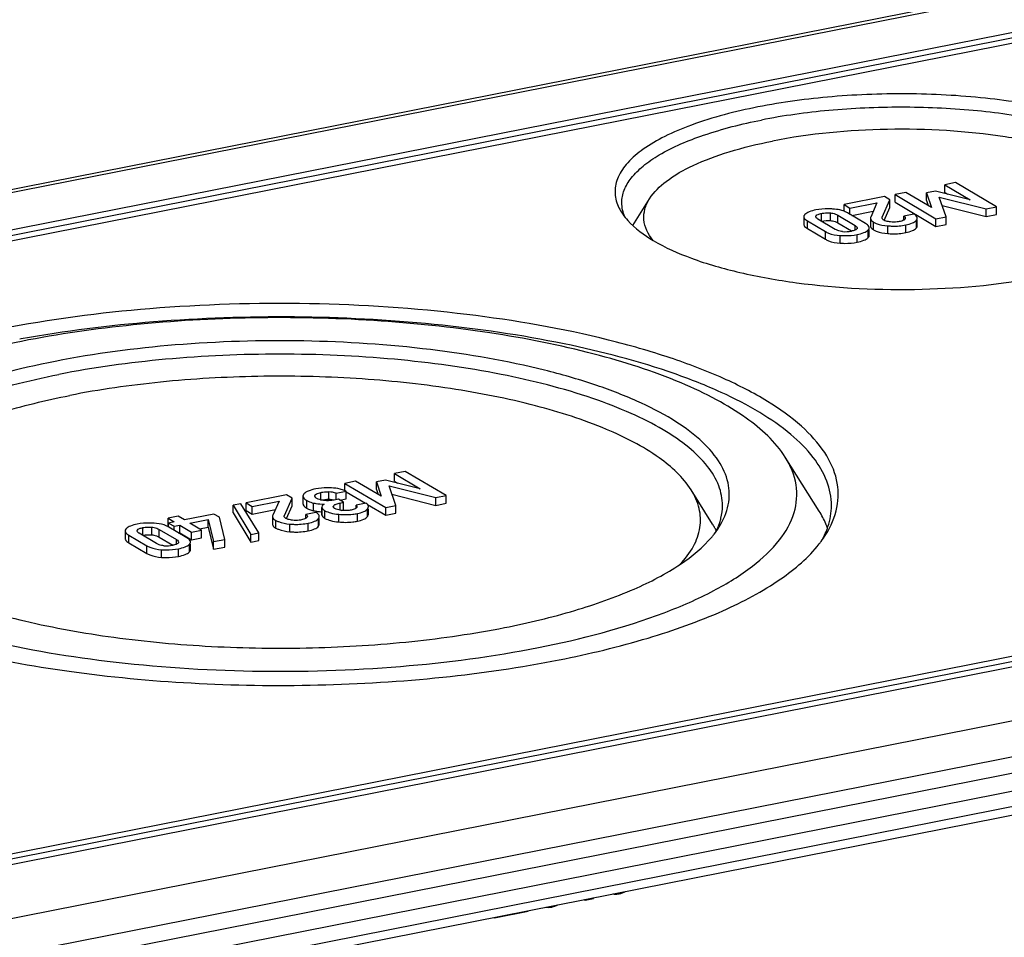
# Model space of a CAD drawing. Units: millimetres. Extents: x 0 to 420, y 0 to 297.
# Drawn here: x 56 to 63, y 268 to 274 of the extents above; entities that cross this region are included whole.
import ezdxf

# ---------------------------------------------------------------- set-up
doc = ezdxf.new("R2010")
doc.units = ezdxf.units.MM
doc.header["$LTSCALE"] = 23.1
doc.layers.add('KASTEN-TK-25DXF_CONTINUOUS_LINE', color=7, linetype='CONTINUOUS')

msp = doc.modelspace()

# ---------------------------------------------------------------- linework, layer by layer
at = {"layer": 'KASTEN-TK-25DXF_CONTINUOUS_LINE', "color": 7, "linetype": 'Continuous'}
for p, q in [((33.42519, 268.70279), (74.8212, 276.87707)), ((74.27669, 276.46922), (34.78593, 268.67116)), ((74.29009, 276.39288), (34.97254, 268.62902)), ((62.29602, 273.04965), (62.23045, 273.03671)), ((62.55074, 272.98602), (62.29602, 273.04965)), ((62.44247, 273.11238), (62.3637, 273.09682)), ((62.3637, 273.04044), (62.3637, 273.09682)), ((62.3637, 273.09682), (62.55074, 272.98602)), ((62.74226, 272.93478), (62.44247, 273.11238)), ((79.99009, 273.01622), (40.67254, 265.25236)), ((80.17669, 272.97408), (40.68593, 265.17602)), ((60.07202, 272.79743), (60.19552, 272.99393)), ((61.92071, 273.00935), (61.62455, 272.95087)), ((61.90461, 272.85844), (61.96104, 272.98546)), ((61.96104, 272.98546), (61.92071, 273.00935)), ((61.96104, 272.92908), (61.96104, 272.98546)), ((62.07752, 273.04031), (61.99876, 273.02476)), ((61.99876, 272.96838), (61.99876, 273.02476)), ((61.99876, 273.02476), (62.29856, 272.84716)), ((62.26599, 272.9298), (62.07752, 273.04031)), ((62.23045, 272.98032), (62.23045, 273.03671)), ((62.23045, 273.03671), (62.26599, 272.9298)), ((62.23045, 272.98032), (62.24271, 272.94345)), ((62.37304, 272.86187), (62.32333, 273.00645)), ((62.32333, 273.00645), (62.66778, 272.92007)), ((62.3637, 273.04044), (62.38617, 273.02714)), ((61.62455, 272.90189), (61.62455, 272.95087)), ((61.62455, 272.95087), (61.66735, 272.92551)), ((61.66735, 272.92551), (61.8655, 272.96464)), ((61.66735, 272.87935), (61.66735, 272.92551)), ((61.68029, 272.87169), (61.83827, 272.90288)), ((61.8655, 272.96464), (61.81935, 272.85996)), ((61.91939, 272.83533), (61.96104, 272.92908)), ((61.99876, 272.96838), (62.29856, 272.79078)), ((62.34455, 272.94475), (62.66778, 272.86369)), ((62.66778, 272.92007), (62.74226, 272.93478)), ((62.66778, 272.86369), (62.66778, 272.92007)), ((62.74226, 272.8784), (62.74226, 272.93478)), ((81.62932, 272.86599), (40.2333, 264.69171)), ((61.32812, 272.86219), (61.32812, 272.80581)), ((61.35476, 272.83145), (61.48706, 272.75307)), ((61.55908, 272.76924), (61.43171, 272.84469)), ((61.57783, 272.87355), (61.7052, 272.79809)), ((61.78216, 272.81134), (61.64985, 272.88972)), ((61.81737, 272.85137), (61.81737, 272.79498)), ((62.13676, 272.88136), (62.06228, 272.86665)), ((62.06228, 272.83686), (62.06228, 272.86665)), ((62.1609, 272.79547), (62.1609, 272.83652)), ((62.29856, 272.84716), (62.37304, 272.86187)), ((62.29856, 272.79078), (62.29856, 272.84716)), ((62.37304, 272.80549), (62.37304, 272.86187)), ((62.66778, 272.86369), (62.74226, 272.8784)), ((61.35476, 272.77506), (61.48706, 272.69669)), ((61.57783, 272.81716), (61.67861, 272.75747)), ((61.80892, 272.72422), (61.80892, 272.76469)), ((62.29856, 272.79078), (62.37304, 272.80549)), ((40.2333, 264.4286), (81.62932, 272.60288)), ((55.5802, 271.96433), (55.56965, 271.9624)), ((42.06545, 264.36324), (80.13592, 271.88084)), ((61.44088, 270.70023), (61.19252, 271.09544)), ((58.4017, 270.99145), (58.32294, 270.97589)), ((58.32294, 270.91951), (58.32294, 270.97589)), ((58.32294, 270.97589), (58.50997, 270.86509)), ((58.70149, 270.81385), (58.4017, 270.99145)), ((58.03676, 270.91938), (57.95799, 270.90383)), ((57.95799, 270.85113), (57.95799, 270.90383)), ((57.95799, 270.90383), (58.25779, 270.72623)), ((58.22522, 270.80886), (58.03676, 270.91938)), ((58.25525, 270.92872), (58.18968, 270.91578)), ((58.18968, 270.85939), (58.18968, 270.91578)), ((58.18968, 270.91578), (58.22522, 270.80886)), ((58.50997, 270.86509), (58.25525, 270.92872)), ((58.33227, 270.74094), (58.28256, 270.88552)), ((58.28256, 270.88552), (58.62701, 270.79914)), ((58.32294, 270.91951), (58.3454, 270.90621)), ((57.52961, 270.81924), (57.23346, 270.76076)), ((57.56994, 270.79535), (57.52961, 270.81924)), ((57.64996, 270.81087), (57.64996, 270.75449)), ((57.89384, 270.83233), (57.96833, 270.84704)), ((57.89384, 270.78406), (57.89384, 270.83233)), ((57.96833, 270.79066), (57.96833, 270.84704)), ((57.96833, 270.84133), (58.10986, 270.75748)), ((58.18968, 270.85939), (58.20194, 270.82252)), ((58.30378, 270.82382), (58.62701, 270.74276)), ((58.62701, 270.79914), (58.70149, 270.81385)), ((58.70149, 270.75747), (58.70149, 270.81385)), ((60.65874, 270.60515), (60.5007, 270.85664)), ((57.19428, 270.75497), (57.13726, 270.74371)), ((57.13726, 270.68733), (57.13726, 270.74371)), ((57.13726, 270.74371), (57.26792, 270.52866)), ((57.32494, 270.53992), (57.19428, 270.75497)), ((57.23346, 270.70438), (57.23346, 270.76076)), ((57.23346, 270.76076), (57.27625, 270.73541)), ((57.27625, 270.73541), (57.47441, 270.77453)), ((57.27625, 270.67902), (57.27625, 270.73541)), ((57.47441, 270.77453), (57.42825, 270.66986)), ((57.51351, 270.66833), (57.56994, 270.79535)), ((57.52829, 270.64522), (57.56994, 270.73897)), ((57.56994, 270.73897), (57.56994, 270.79535)), ((57.91041, 270.78733), (57.87904, 270.78114)), ((57.94827, 270.7649), (57.91041, 270.78733)), ((57.92068, 270.78125), (57.96833, 270.79066)), ((57.92261, 270.75984), (57.94827, 270.7649)), ((57.94827, 270.70852), (57.94827, 270.7649)), ((58.11424, 270.75835), (58.03976, 270.74364)), ((58.03976, 270.72221), (58.03976, 270.74364)), ((58.12493, 270.74856), (58.25779, 270.66985)), ((58.25779, 270.72623), (58.33227, 270.74094)), ((58.33227, 270.68456), (58.33227, 270.74094)), ((58.62701, 270.74276), (58.62701, 270.79914)), ((58.62701, 270.74276), (58.70149, 270.75747)), ((56.73451, 270.66223), (56.66003, 270.64753)), ((56.77896, 270.63591), (56.73451, 270.66223)), ((56.99564, 270.67869), (56.77896, 270.63591)), ((57.03617, 270.65468), (56.99564, 270.67869)), ((57.13726, 270.68733), (57.26792, 270.47227)), ((57.23346, 270.70438), (57.27625, 270.67902)), ((57.27625, 270.67902), (57.44717, 270.71277)), ((57.42627, 270.66126), (57.42627, 270.60488)), ((57.74566, 270.69125), (57.67118, 270.67655)), ((57.67118, 270.64675), (57.67118, 270.67655)), ((57.78851, 270.72589), (57.78851, 270.67403)), ((57.80595, 270.70703), (57.81135, 270.70357)), ((57.93299, 270.70551), (57.94827, 270.70852)), ((58.04188, 270.72406), (58.0398, 270.72221)), ((58.13071, 270.67733), (58.13071, 270.71648)), ((58.25779, 270.66985), (58.25779, 270.72623)), ((58.25779, 270.66985), (58.33227, 270.68456)), ((56.66003, 270.59115), (56.66003, 270.64753)), ((56.66003, 270.64753), (56.70447, 270.6212)), ((56.66003, 270.59115), (56.66277, 270.58952)), ((56.70447, 270.6212), (56.66277, 270.61296)), ((56.66277, 270.5825), (56.66277, 270.61296)), ((56.66277, 270.61296), (56.70331, 270.58895)), ((56.70331, 270.58895), (56.745, 270.59719)), ((56.70331, 270.56024), (56.70331, 270.58895)), ((56.745, 270.5408), (56.745, 270.59719)), ((56.745, 270.59719), (56.83142, 270.54599)), ((56.81949, 270.61189), (56.95492, 270.63864)), ((56.90591, 270.5607), (56.81949, 270.61189)), ((56.95492, 270.58225), (56.95492, 270.63864)), ((56.95492, 270.63864), (56.99403, 270.47669)), ((57.07707, 270.49308), (57.03617, 270.65468)), ((57.7698, 270.60536), (57.7698, 270.64641)), ((56.34399, 270.55498), (56.34399, 270.4986)), ((56.37063, 270.52423), (56.50294, 270.44586)), ((56.57495, 270.46203), (56.44759, 270.53748)), ((56.5937, 270.56633), (56.72107, 270.49088)), ((56.79803, 270.50413), (56.66572, 270.5825)), ((56.73834, 270.53949), (56.745, 270.5408)), ((56.745, 270.5408), (56.83142, 270.48961)), ((56.83142, 270.54599), (56.90591, 270.5607)), ((56.83142, 270.48961), (56.83142, 270.54599)), ((56.89087, 270.56961), (56.95492, 270.58225)), ((56.90591, 270.50432), (56.90591, 270.5607)), ((56.95492, 270.58225), (56.99403, 270.4203)), ((57.26792, 270.52866), (57.32494, 270.53992)), ((57.26792, 270.47227), (57.26792, 270.52866)), ((57.32494, 270.48353), (57.32494, 270.53992)), ((56.37063, 270.46785), (56.50294, 270.38948)), ((56.5937, 270.50995), (56.69448, 270.45025)), ((56.82479, 270.41701), (56.82479, 270.45747)), ((56.83142, 270.48961), (56.90591, 270.50432)), ((56.99403, 270.47669), (57.07707, 270.49308)), ((56.99403, 270.4203), (56.99403, 270.47669)), ((57.07707, 270.4367), (57.07707, 270.49308)), ((57.26792, 270.47227), (57.32494, 270.48353)), ((56.99403, 270.4203), (57.07707, 270.4367)), ((59.71545, 267.8485), (59.72256, 267.84429)), ((59.72256, 267.84429), (59.78493, 267.85661)), ((59.72256, 267.84991), (59.72256, 267.84429)), ((59.78493, 267.85661), (59.78493, 267.86222)), ((59.05052, 267.7172), (59.05641, 267.71372)), ((59.05641, 267.71372), (59.30321, 267.76245)), ((59.05641, 267.71837), (59.05641, 267.71372)), ((59.30321, 267.76245), (59.30321, 267.7671))]:
    msp.add_line(p, q, dxfattribs=at)
at = {"layer": 'KASTEN-TK-25DXF_CONTINUOUS_LINE', "color": 9, "linetype": 'Continuous'}
for p, q in [((33.4833, 268.69038), (74.87932, 276.86467)), ((34.78593, 268.63357), (74.27669, 276.43163)), ((79.99009, 272.97863), (40.67254, 265.21477)), ((61.35476, 272.77506), (61.35476, 272.83145)), ((61.45889, 272.82992), (61.45889, 272.8863)), ((61.52397, 272.83338), (61.52397, 272.88977)), ((61.57783, 272.81716), (61.57783, 272.87355)), ((62.15496, 272.78014), (62.15496, 272.83652)), ((61.7052, 272.76436), (61.7052, 272.79809)), ((61.80104, 272.7083), (61.80104, 272.76469)), ((61.84101, 272.76626), (61.84101, 272.82264)), ((61.94519, 272.73888), (61.94519, 272.79526)), ((62.07849, 272.74521), (62.07849, 272.8016)), ((61.48706, 272.69669), (61.48706, 272.75307)), ((61.59611, 272.66784), (61.59611, 272.72422)), ((61.72103, 272.67463), (61.72103, 272.73101)), ((42.04607, 264.66808), (80.11655, 272.18568)), ((42.09607, 264.54449), (80.16655, 272.06209)), ((42.09607, 264.43172), (80.16655, 271.94933)), ((57.74015, 270.80221), (57.74015, 270.81901)), ((57.78235, 270.78091), (57.78235, 270.83729)), ((57.84118, 270.78525), (57.84118, 270.84164)), ((57.67808, 270.72164), (57.67808, 270.77802)), ((57.72829, 270.70332), (57.72829, 270.7597)), ((57.87609, 270.72587), (57.87609, 270.73348)), ((57.92261, 270.70686), (57.92261, 270.75984)), ((57.78937, 270.66951), (57.78937, 270.72589)), ((57.81135, 270.64719), (57.81135, 270.70357)), ((57.91246, 270.62051), (57.91246, 270.6769)), ((58.05019, 270.62675), (58.05019, 270.68313)), ((58.12362, 270.6601), (58.12362, 270.71648)), ((57.44992, 270.57615), (57.44992, 270.63253)), ((57.5541, 270.54877), (57.5541, 270.60516)), ((57.68739, 270.55511), (57.68739, 270.61149)), ((57.76386, 270.59003), (57.76386, 270.64641)), ((56.37063, 270.46785), (56.37063, 270.52423)), ((56.47476, 270.52271), (56.47476, 270.57909)), ((56.53984, 270.52617), (56.53984, 270.58255)), ((56.5937, 270.50995), (56.5937, 270.56633)), ((56.50294, 270.38948), (56.50294, 270.44586)), ((56.72107, 270.45715), (56.72107, 270.49088)), ((56.81691, 270.40109), (56.81691, 270.45747)), ((56.61198, 270.36063), (56.61198, 270.41701)), ((56.7369, 270.36742), (56.7369, 270.4238))]:
    msp.add_line(p, q, dxfattribs=at)
at = {"layer": 'KASTEN-TK-25DXF_CONTINUOUS_LINE', "color": 7, "linetype": 'Continuous'}
for centre, radius, start, end in [((61.57206, 272.7584), 0.15263, 59.358578, 60.065786), ((62.1416, 272.85184), 0.0193, 0.021402, 11.502016), ((61.7921, 272.78059), 0.01682, 0.019551, 7.369545), ((61.63487, 272.97389), 0.22164, 264.383072, 281.226606), ((57.02658, 264.6359), 7.45217, 101.166974, 101.986006), ((57.81996, 270.56788), 0.27457, 74.389987, 85.567697), ((57.86303, 270.59829), 0.27012, 67.055371, 73.153014), ((57.82811, 270.60771), 0.17803, 87.355011, 90.700652), ((57.82881, 270.62459), 0.16114, 85.598681, 87.327007), ((57.82004, 270.51238), 0.27369, 78.830288, 85.571157), ((58.11083, 270.73372), 0.01988, 359.997759, 3.884959), ((57.80702, 271.09738), 0.40237, 263.50053, 266.383567), ((57.7505, 270.66174), 0.0193, 0.021402, 11.502016), ((57.81219, 271.17173), 0.47689, 266.327376, 267.152351), ((60.18179, 270.30521), 0.56343, 29.287011, 32.164815), ((60.28062, 270.75879), 0.45308, 336.870468, 341.844785), ((60.20706, 270.31955), 0.53437, 28.019564, 29.271807), ((60.22365, 270.32835), 0.51559, 26.254597, 28.022317), ((60.24157, 270.77548), 0.49555, 332.485156, 336.870073), ((60.91225, 270.78812), 0.62726, 331.72999, 336.179965), ((56.65074, 270.66668), 0.22164, 264.383072, 281.226606), ((56.80797, 270.47338), 0.01682, 0.019551, 7.369566)]:
    msp.add_arc(centre, radius, start, end, dxfattribs=at)
for points, knots in [([(64.11826, 272.93914), (64.1321, 272.97057), (64.14918, 273.03901), (64.12849, 273.14663), (64.06438, 273.2479), (63.96223, 273.34237), (63.82404, 273.43035), (63.57966, 273.54444), (63.20082, 273.65563), (62.68421, 273.73946), (62.11846, 273.77297), (61.54706, 273.75347), (61.17144, 273.70366), (60.99169, 273.66817)], [0, 0, 0, 0, 0.0293392, 0.0584022, 0.0911001, 0.1300454, 0.1764395, 0.2305366, 0.3600326, 0.5121234, 0.6770178, 0.8434532, 1, 1, 1, 1]), ([(60.99169, 273.66817), (60.8258, 273.63541), (60.59185, 273.5756), (60.31392, 273.45902), (60.15521, 273.36764), (60.03669, 273.26857), (59.96047, 273.16158), (59.93296, 273.04626), (59.95042, 272.97252), (59.96516, 272.93909)], [0, 0, 0, 0, 0.3624225, 0.5145466, 0.64486, 0.7535237, 0.843413, 0.9217056, 1, 1, 1, 1]), ([(64.09169, 272.96477), (64.09169, 272.99583), (64.07818, 273.06204), (64.02166, 273.1541), (63.93242, 273.24087), (63.75952, 273.35748), (63.46791, 273.47877), (63.04858, 273.58435), (62.56239, 273.65089), (62.04169, 273.67366), (61.52103, 273.65089), (61.17999, 273.60423), (61.01669, 273.57198)], [0, 0, 0, 0, 0.0280628, 0.0594006, 0.0962503, 0.1397175, 0.2471349, 0.3793275, 0.5297134, 0.6896637, 0.849614, 1, 1, 1, 1]), ([(59.99169, 272.96477), (59.99169, 272.99583), (60.00521, 273.06204), (60.06173, 273.1541), (60.15097, 273.24087), (60.32387, 273.35748), (60.61546, 273.47877), (60.87315, 273.54364), (61.01669, 273.57198)], [0, 0, 0, 0, 0.0739803, 0.1565946, 0.2537393, 0.3683296, 0.6515081, 1, 1, 1, 1]), ([(63.88787, 272.99394), (63.85189, 273.05119), (63.73112, 273.15962), (63.49005, 273.28124), (63.17329, 273.3825), (62.65181, 273.48473), (61.94797, 273.52435), (61.37503, 273.47234), (61.09752, 273.41754)], [0, 0, 0, 0, 0.0696414, 0.162207, 0.2772587, 0.410826, 0.7086942, 1, 1, 1, 1]), ([(60.19552, 272.99393), (60.22693, 273.04392), (60.3273, 273.13988), (60.52847, 273.25194), (60.7921, 273.34853), (60.99018, 273.39634), (61.09752, 273.41754)], [0, 0, 0, 0, 0.1742152, 0.3996576, 0.6770824, 1, 1, 1, 1]), ([(60.21906, 272.68932), (60.18487, 272.73248), (60.14609, 272.81103), (60.15763, 272.92118), (60.18075, 272.97044), (60.19552, 272.99393)], [0, 0, 0, 0, 0.5072752, 0.7442968, 1, 1, 1, 1]), ([(61.41609, 272.91165), (61.39953, 272.90838), (61.37123, 272.90117), (61.34486, 272.88681), (61.33609, 272.87819)], [0, 0, 0, 0, 0.5784514, 1, 1, 1, 1]), ([(61.54119, 272.91869), (61.53017, 272.91941), (61.48837, 272.92099), (61.44629, 272.91762), (61.41609, 272.91165)], [0, 0, 0, 0, 0.2640462, 1, 1, 1, 1]), ([(61.60825, 272.90746), (61.60321, 272.90896), (61.58123, 272.91466), (61.55858, 272.91755), (61.54119, 272.91869)], [0, 0, 0, 0, 0.2318806, 1, 1, 1, 1]), ([(61.64822, 272.89067), (61.64524, 272.89239), (61.63245, 272.89919), (61.61882, 272.90432), (61.60825, 272.90746)], [0, 0, 0, 0, 0.2381109, 1, 1, 1, 1]), ([(59.98858, 272.89522), (59.99184, 272.89004), (60.00594, 272.86877), (60.02202, 272.84883), (60.035, 272.83443)], [0, 0, 0, 0, 0.240096, 1, 1, 1, 1]), ([(60.035, 272.83443), (60.08835, 272.77529), (60.2388, 272.66666), (60.51962, 272.54302), (60.87387, 272.44216), (61.43906, 272.34296), (62.18985, 272.30811), (62.79803, 272.36615), (63.09169, 272.42414)], [0, 0, 0, 0, 0.0755169, 0.1727861, 0.2902127, 0.4237373, 0.7161912, 1, 1, 1, 1]), ([(61.33609, 272.87819), (61.33484, 272.87696), (61.33078, 272.87253), (61.32812, 272.86648), (61.32812, 272.86219)], [0, 0, 0, 0, 0.2898836, 1, 1, 1, 1]), ([(61.32812, 272.86219), (61.32812, 272.85963), (61.33175, 272.84568), (61.34497, 272.83724), (61.35476, 272.83145)], [0, 0, 0, 0, 0.1838836, 1, 1, 1, 1]), ([(61.43171, 272.84469), (61.42953, 272.84598), (61.42297, 272.85021), (61.41581, 272.85701), (61.41581, 272.86257)], [0, 0, 0, 0, 0.3132937, 1, 1, 1, 1]), ([(61.41808, 272.86882), (61.42168, 272.87367), (61.43573, 272.8811), (61.45012, 272.88457), (61.45889, 272.8863)], [0, 0, 0, 0, 0.4033317, 1, 1, 1, 1]), ([(61.45889, 272.8863), (61.46394, 272.8873), (61.48541, 272.89086), (61.50743, 272.8914), (61.52397, 272.88977)], [0, 0, 0, 0, 0.2366268, 1, 1, 1, 1]), ([(61.52397, 272.88977), (61.52962, 272.88921), (61.54825, 272.88655), (61.56651, 272.88025), (61.57783, 272.87355)], [0, 0, 0, 0, 0.3014293, 1, 1, 1, 1]), ([(61.52397, 272.83338), (61.52914, 272.83287), (61.54778, 272.83028), (61.56611, 272.82411), (61.57783, 272.81716)], [0, 0, 0, 0, 0.2761509, 1, 1, 1, 1]), ([(61.81737, 272.85137), (61.81737, 272.84888), (61.82027, 272.83604), (61.83217, 272.82787), (61.84101, 272.82264)], [0, 0, 0, 0, 0.1948779, 1, 1, 1, 1]), ([(61.91555, 272.83703), (61.91443, 272.8377), (61.9106, 272.8402), (61.90724, 272.84343), (61.90527, 272.84604)], [0, 0, 0, 0, 0.2849209, 1, 1, 1, 1]), ([(61.96381, 272.82364), (61.95899, 272.82427), (61.94253, 272.82685), (61.92577, 272.83098), (61.91555, 272.83703)], [0, 0, 0, 0, 0.2903571, 1, 1, 1, 1]), ([(62.07009, 272.84317), (62.06833, 272.84113), (62.05664, 272.83178), (62.04163, 272.82828), (62.02978, 272.82594)], [0, 0, 0, 0, 0.1820991, 1, 1, 1, 1]), ([(62.06228, 272.86665), (62.06391, 272.86554), (62.06895, 272.86177), (62.0736, 272.85586), (62.0736, 272.8514)], [0, 0, 0, 0, 0.3069539, 1, 1, 1, 1]), ([(62.07849, 272.8016), (62.09504, 272.80486), (62.12256, 272.81181), (62.14795, 272.82736), (62.15496, 272.83652)], [0, 0, 0, 0, 0.5939851, 1, 1, 1, 1]), ([(62.16051, 272.85569), (62.16005, 272.85797), (62.15551, 272.86918), (62.14497, 272.8765), (62.13676, 272.88136)], [0, 0, 0, 0, 0.1959958, 1, 1, 1, 1]), ([(62.15496, 272.83652), (62.1559, 272.83776), (62.15902, 272.84231), (62.1609, 272.84787), (62.1609, 272.85185)], [0, 0, 0, 0, 0.280579, 1, 1, 1, 1]), ([(61.32812, 272.80581), (61.32812, 272.80325), (61.33175, 272.7893), (61.34497, 272.78086), (61.35476, 272.77506)], [0, 0, 0, 0, 0.1838836, 1, 1, 1, 1]), ([(61.61318, 272.75331), (61.60754, 272.75387), (61.58886, 272.75646), (61.57045, 272.76251), (61.55908, 272.76924)], [0, 0, 0, 0, 0.3003193, 1, 1, 1, 1]), ([(61.719, 272.77416), (61.71787, 272.77256), (61.71007, 272.76507), (61.69942, 272.76178), (61.69105, 272.7595)], [0, 0, 0, 0, 0.1845788, 1, 1, 1, 1]), ([(61.7052, 272.79809), (61.70738, 272.7968), (61.71394, 272.79259), (61.72111, 272.78582), (61.72111, 272.78026)], [0, 0, 0, 0, 0.3133502, 1, 1, 1, 1]), ([(61.72103, 272.73101), (61.73766, 272.73429), (61.766, 272.74153), (61.79234, 272.75605), (61.80104, 272.76469)], [0, 0, 0, 0, 0.5802477, 1, 1, 1, 1]), ([(61.80878, 272.78275), (61.80847, 272.78519), (61.80369, 272.79796), (61.79148, 272.80582), (61.78216, 272.81134)], [0, 0, 0, 0, 0.1847668, 1, 1, 1, 1]), ([(61.80104, 272.76469), (61.80227, 272.76591), (61.80628, 272.77034), (61.80892, 272.77634), (61.80892, 272.7806)], [0, 0, 0, 0, 0.2902739, 1, 1, 1, 1]), ([(61.81737, 272.79498), (61.81737, 272.79351), (61.81817, 272.78695), (61.82226, 272.78123), (61.82582, 272.77763)], [0, 0, 0, 0, 0.2253045, 1, 1, 1, 1]), ([(61.82582, 272.77763), (61.8268, 272.77664), (61.83147, 272.77233), (61.83677, 272.76877), (61.84101, 272.76626)], [0, 0, 0, 0, 0.2211776, 1, 1, 1, 1]), ([(61.84101, 272.82264), (61.84733, 272.8189), (61.88017, 272.80354), (61.91658, 272.79795), (61.94519, 272.79526)], [0, 0, 0, 0, 0.2034963, 1, 1, 1, 1]), ([(61.84101, 272.76626), (61.84733, 272.76251), (61.88017, 272.74716), (61.91658, 272.74157), (61.94519, 272.73888)], [0, 0, 0, 0, 0.2034963, 1, 1, 1, 1]), ([(61.94519, 272.79526), (61.95652, 272.7942), (62.00101, 272.79152), (62.04592, 272.79516), (62.07849, 272.8016)], [0, 0, 0, 0, 0.2551846, 1, 1, 1, 1]), ([(62.02978, 272.82594), (62.02463, 272.82493), (62.00285, 272.82143), (61.98048, 272.82149), (61.96381, 272.82364)], [0, 0, 0, 0, 0.2379158, 1, 1, 1, 1]), ([(62.07849, 272.74521), (62.09504, 272.74848), (62.12256, 272.75542), (62.14795, 272.77097), (62.15496, 272.78014)], [0, 0, 0, 0, 0.5939851, 1, 1, 1, 1]), ([(62.15496, 272.78014), (62.1559, 272.78137), (62.15902, 272.78592), (62.1609, 272.79149), (62.1609, 272.79547)], [0, 0, 0, 0, 0.280579, 1, 1, 1, 1]), ([(61.48706, 272.75307), (61.49421, 272.74884), (61.52839, 272.73233), (61.56667, 272.72618), (61.59611, 272.72422)], [0, 0, 0, 0, 0.2195309, 1, 1, 1, 1]), ([(61.48706, 272.69669), (61.49421, 272.69246), (61.52839, 272.67595), (61.56667, 272.66979), (61.59611, 272.66784)], [0, 0, 0, 0, 0.2195309, 1, 1, 1, 1]), ([(61.59611, 272.72422), (61.60714, 272.72349), (61.64886, 272.72185), (61.6909, 272.72506), (61.72103, 272.73101)], [0, 0, 0, 0, 0.2645472, 1, 1, 1, 1]), ([(61.72103, 272.67463), (61.73766, 272.67791), (61.766, 272.68515), (61.79234, 272.69967), (61.80104, 272.7083)], [0, 0, 0, 0, 0.5802477, 1, 1, 1, 1]), ([(61.80104, 272.7083), (61.80227, 272.70953), (61.80628, 272.71395), (61.80892, 272.71996), (61.80892, 272.72422)], [0, 0, 0, 0, 0.2902739, 1, 1, 1, 1]), ([(61.94519, 272.73888), (61.95652, 272.73782), (62.00101, 272.73514), (62.04592, 272.73878), (62.07849, 272.74521)], [0, 0, 0, 0, 0.2551846, 1, 1, 1, 1]), ([(61.59611, 272.66784), (61.60714, 272.66711), (61.64886, 272.66547), (61.6909, 272.66868), (61.72103, 272.67463)], [0, 0, 0, 0, 0.2645472, 1, 1, 1, 1]), ([(61.48976, 270.52794), (61.52811, 270.58896), (61.58602, 270.72006), (61.58284, 270.93878), (61.48447, 271.14799), (61.30483, 271.34198), (61.04994, 271.52268), (60.72385, 271.68856), (60.33223, 271.83706), (59.70718, 272.01494), (58.82245, 272.16726), (57.69328, 272.24171), (56.54705, 272.20706), (55.79239, 272.10833), (55.43131, 272.03703)], [0, 0, 0, 0, 0.0310993, 0.0601489, 0.0915079, 0.1285778, 0.1731197, 0.2256792, 0.2860571, 0.3535853, 0.505857, 0.6723822, 0.8411778, 1, 1, 1, 1]), ([(61.53131, 270.74125), (61.53131, 270.80156), (61.5056, 270.92987), (61.39776, 271.10886), (61.22714, 271.27782), (60.99696, 271.43647), (60.71038, 271.58356), (60.23488, 271.7706), (59.53147, 271.95268), (58.59453, 272.08845), (57.58556, 272.14076), (56.57012, 272.10605), (55.90196, 272.02283), (55.5802, 271.96433)], [0, 0, 0, 0, 0.0281162, 0.0594153, 0.0960947, 0.1392649, 0.1892682, 0.2459552, 0.3771805, 0.5268532, 0.6867142, 0.8475348, 1, 1, 1, 1]), ([(61.19252, 271.09544), (61.12019, 271.21054), (60.95068, 271.36303), (60.6803, 271.52704), (60.31208, 271.69946), (59.75605, 271.87621), (58.99873, 272.02536), (58.15947, 272.11185), (57.28352, 272.13082), (56.4184, 272.08108), (55.85398, 272.00042), (55.58333, 271.94698)], [0, 0, 0, 0, 0.0695941, 0.1129785, 0.1622346, 0.2772089, 0.4106864, 0.5567979, 0.7086132, 0.8587618, 1, 1, 1, 1]), ([(60.70763, 270.58544), (60.73849, 270.63455), (60.7851, 270.74008), (60.78254, 270.91612), (60.70337, 271.0845), (60.55877, 271.24064), (60.35362, 271.38608), (60.09116, 271.5196), (59.77595, 271.63912), (59.27286, 271.78229), (58.56076, 271.90489), (57.65192, 271.96481), (56.72935, 271.93692), (56.12193, 271.85746), (55.83131, 271.80007)], [0, 0, 0, 0, 0.0310992, 0.0601488, 0.0915079, 0.1285778, 0.1731198, 0.2256794, 0.2860572, 0.3535854, 0.5058572, 0.6723823, 0.8411778, 1, 1, 1, 1]), ([(60.73131, 270.74125), (60.73131, 270.79049), (60.70988, 270.89544), (60.62028, 271.0414), (60.47877, 271.17893), (60.28802, 271.30783), (60.05072, 271.42702), (59.65748, 271.57796), (59.07727, 271.72338), (58.30688, 271.82902), (57.48127, 271.86507), (56.65587, 271.82899), (56.1152, 271.755), (55.85631, 271.70388)], [0, 0, 0, 0, 0.0280589, 0.0593927, 0.0962376, 0.1396991, 0.1900944, 0.2472393, 0.3794138, 0.529779, 0.6897071, 0.8496351, 1, 1, 1, 1]), ([(55.83131, 271.80007), (55.5586, 271.74622), (55.17537, 271.64746), (54.72465, 271.45136), (54.47374, 271.2981), (54.29304, 271.13168), (54.18718, 270.94984), (54.17188, 270.75515), (54.2215, 270.63874), (54.255, 270.58544)], [0, 0, 0, 0, 0.3662753, 0.5180343, 0.6463795, 0.7519466, 0.838952, 0.917056, 1, 1, 1, 1]), ([(54.23131, 270.74123), (54.23131, 270.79047), (54.25273, 270.89542), (54.34233, 271.04138), (54.48384, 271.17891), (54.67458, 271.30782), (54.91189, 271.42701), (55.30508, 271.57796), (55.62874, 271.65894), (55.85631, 271.70388)], [0, 0, 0, 0, 0.0739535, 0.1565376, 0.2536467, 0.3681954, 0.5010193, 0.6516332, 1, 1, 1, 1]), ([(60.5007, 270.85663), (60.44186, 270.95027), (60.24436, 271.1276), (59.8501, 271.32652), (59.33203, 271.49208), (58.71588, 271.61314), (58.03306, 271.6836), (57.3204, 271.69901), (56.61654, 271.65855), (56.15734, 271.59292), (55.93714, 271.54944)], [0, 0, 0, 0, 0.0696028, 0.1621177, 0.2771074, 0.4106032, 0.5567352, 0.7085719, 0.8587418, 1, 1, 1, 1]), ([(54.46193, 270.85665), (54.5133, 270.93839), (54.67746, 271.09534), (55.00646, 271.27861), (55.43763, 271.43657), (55.76158, 271.51477), (55.93714, 271.54944)], [0, 0, 0, 0, 0.1742158, 0.3996584, 0.6770828, 1, 1, 1, 1]), ([(53.7701, 271.09544), (53.7346, 271.03895), (53.68099, 270.91757), (53.68393, 270.71507), (53.77501, 270.52138), (53.94133, 270.34177), (54.17731, 270.17447), (54.47922, 270.02089), (54.8418, 269.8834), (55.4205, 269.71871), (56.23963, 269.57769), (57.28506, 269.50876), (58.34629, 269.54084), (59.045, 269.63225), (59.37929, 269.69826)], [0, 0, 0, 0, 0.0310992, 0.0601489, 0.0915079, 0.1285777, 0.1731197, 0.2256793, 0.2860571, 0.3535853, 0.5058571, 0.6723822, 0.8411778, 1, 1, 1, 1]), ([(59.37929, 269.69826), (59.69299, 269.7602), (60.13382, 269.87381), (60.65228, 270.09938), (60.9409, 270.27567), (61.14875, 270.46711), (61.27052, 270.67627), (61.28813, 270.90022), (61.23105, 271.03413), (61.19252, 271.09544)], [0, 0, 0, 0, 0.3662752, 0.5180342, 0.6463796, 0.7519467, 0.8389521, 0.9170561, 1, 1, 1, 1]), ([(57.65681, 270.82665), (57.65573, 270.82541), (57.65215, 270.82087), (57.64996, 270.81503), (57.64996, 270.81087)], [0, 0, 0, 0, 0.2831602, 1, 1, 1, 1]), ([(57.64996, 270.81087), (57.64996, 270.8081), (57.65371, 270.79325), (57.66771, 270.78416), (57.67808, 270.77802)], [0, 0, 0, 0, 0.1868025, 1, 1, 1, 1]), ([(57.74383, 270.86349), (57.72518, 270.85981), (57.69436, 270.85221), (57.66528, 270.83629), (57.65681, 270.82665)], [0, 0, 0, 0, 0.5970714, 1, 1, 1, 1]), ([(57.75112, 270.79358), (57.74905, 270.79481), (57.74282, 270.79882), (57.73643, 270.80546), (57.73642, 270.8107)], [0, 0, 0, 0, 0.3149354, 1, 1, 1, 1]), ([(57.74015, 270.81901), (57.74208, 270.82111), (57.75425, 270.83095), (57.76996, 270.83485), (57.78235, 270.83729)], [0, 0, 0, 0, 0.1842371, 1, 1, 1, 1]), ([(57.85853, 270.8707), (57.84841, 270.87125), (57.81007, 270.8723), (57.77152, 270.86896), (57.74383, 270.86349)], [0, 0, 0, 0, 0.2641736, 1, 1, 1, 1]), ([(57.78235, 270.83729), (57.78691, 270.83819), (57.8063, 270.84155), (57.82618, 270.84279), (57.84118, 270.84164)], [0, 0, 0, 0, 0.2360891, 1, 1, 1, 1]), ([(57.94131, 270.85682), (57.93494, 270.85875), (57.90785, 270.86596), (57.87987, 270.86954), (57.85853, 270.8707)], [0, 0, 0, 0, 0.2374937, 1, 1, 1, 1]), ([(60.41771, 270.30744), (60.4563, 270.34795), (60.52147, 270.43152), (60.57463, 270.57629), (60.56807, 270.72485), (60.52725, 270.81439), (60.5007, 270.85663)], [0, 0, 0, 0, 0.2785705, 0.5208609, 0.7516632, 1, 1, 1, 1]), ([(57.64996, 270.75449), (57.64996, 270.75172), (57.65371, 270.73687), (57.66771, 270.72778), (57.67808, 270.72164)], [0, 0, 0, 0, 0.1868025, 1, 1, 1, 1]), ([(57.67808, 270.77802), (57.68127, 270.77613), (57.69722, 270.76804), (57.71454, 270.76303), (57.72829, 270.7597)], [0, 0, 0, 0, 0.2076842, 1, 1, 1, 1]), ([(57.72829, 270.7597), (57.73382, 270.75837), (57.7591, 270.75332), (57.78494, 270.75163), (57.80501, 270.75124)], [0, 0, 0, 0, 0.2207282, 1, 1, 1, 1]), ([(57.80998, 270.77758), (57.80389, 270.77806), (57.78366, 270.78045), (57.76343, 270.78629), (57.75112, 270.79358)], [0, 0, 0, 0, 0.2992555, 1, 1, 1, 1]), ([(57.78235, 270.78091), (57.78614, 270.78166), (57.80054, 270.78421), (57.81517, 270.78561), (57.82594, 270.78573)], [0, 0, 0, 0, 0.263996, 1, 1, 1, 1]), ([(57.80501, 270.75124), (57.8025, 270.7496), (57.79536, 270.74452), (57.78851, 270.73642), (57.78851, 270.73041)], [0, 0, 0, 0, 0.3329686, 1, 1, 1, 1]), ([(57.87904, 270.78114), (57.87368, 270.78008), (57.85086, 270.77645), (57.82755, 270.77619), (57.80998, 270.77758)], [0, 0, 0, 0, 0.2367307, 1, 1, 1, 1]), ([(57.88501, 270.71877), (57.88325, 270.71981), (57.87796, 270.72323), (57.87289, 270.72905), (57.87289, 270.73348)], [0, 0, 0, 0, 0.3165921, 1, 1, 1, 1]), ([(57.87609, 270.74122), (57.88051, 270.74659), (57.89676, 270.75399), (57.91287, 270.75791), (57.92261, 270.75984)], [0, 0, 0, 0, 0.4118114, 1, 1, 1, 1]), ([(58.03976, 270.74364), (58.04065, 270.74277), (58.04357, 270.73965), (58.04583, 270.73543), (58.04583, 270.73235)], [0, 0, 0, 0, 0.287092, 1, 1, 1, 1]), ([(58.13066, 270.73506), (58.13052, 270.73711), (58.12828, 270.74672), (58.12046, 270.75389), (58.11424, 270.75835)], [0, 0, 0, 0, 0.2112744, 1, 1, 1, 1]), ([(58.12362, 270.71648), (58.12474, 270.71788), (58.12841, 270.72294), (58.13071, 270.72923), (58.13071, 270.73372)], [0, 0, 0, 0, 0.2854751, 1, 1, 1, 1]), ([(60.71115, 270.61761), (60.71447, 270.62777), (60.72603, 270.66801), (60.73131, 270.71008), (60.73131, 270.74125)], [0, 0, 0, 0, 0.2553378, 1, 1, 1, 1]), ([(61.48608, 270.53479), (61.49347, 270.55157), (61.51905, 270.61754), (61.53131, 270.68886), (61.53131, 270.74125)], [0, 0, 0, 0, 0.2593438, 1, 1, 1, 1]), ([(57.42627, 270.66126), (57.42627, 270.65877), (57.42918, 270.64593), (57.44108, 270.63777), (57.44992, 270.63253)], [0, 0, 0, 0, 0.194878, 1, 1, 1, 1]), ([(57.67118, 270.67655), (57.67281, 270.67543), (57.67785, 270.67167), (57.6825, 270.66575), (57.6825, 270.66129)], [0, 0, 0, 0, 0.3069539, 1, 1, 1, 1]), ([(57.67808, 270.72164), (57.68037, 270.72028), (57.6912, 270.71454), (57.70282, 270.71044), (57.71201, 270.7077)], [0, 0, 0, 0, 0.2173413, 1, 1, 1, 1]), ([(57.72829, 270.70332), (57.73086, 270.7027), (57.74182, 270.70026), (57.75294, 270.69858), (57.76147, 270.6976)], [0, 0, 0, 0, 0.2354257, 1, 1, 1, 1]), ([(57.76941, 270.66558), (57.76895, 270.66786), (57.76441, 270.67907), (57.75387, 270.68639), (57.74566, 270.69125)], [0, 0, 0, 0, 0.1959958, 1, 1, 1, 1]), ([(57.76386, 270.64641), (57.7648, 270.64765), (57.76792, 270.6522), (57.7698, 270.65776), (57.7698, 270.66174)], [0, 0, 0, 0, 0.280579, 1, 1, 1, 1]), ([(57.78937, 270.72589), (57.79002, 270.72417), (57.7939, 270.7166), (57.80052, 270.7108), (57.80595, 270.70703)], [0, 0, 0, 0, 0.2180596, 1, 1, 1, 1]), ([(57.78937, 270.66951), (57.78989, 270.66814), (57.79273, 270.66226), (57.79736, 270.65742), (57.80124, 270.65421)], [0, 0, 0, 0, 0.2255, 1, 1, 1, 1]), ([(57.81135, 270.70357), (57.82418, 270.69597), (57.85783, 270.68442), (57.89247, 270.67909), (57.91246, 270.6769)], [0, 0, 0, 0, 0.4258646, 1, 1, 1, 1]), ([(57.93837, 270.70497), (57.93294, 270.70543), (57.9147, 270.70757), (57.89619, 270.71215), (57.88501, 270.71877)], [0, 0, 0, 0, 0.2954001, 1, 1, 1, 1]), ([(57.91246, 270.6769), (57.94661, 270.67315), (57.99322, 270.67355), (58.03871, 270.68086), (58.05019, 270.68313)], [0, 0, 0, 0, 0.7459175, 1, 1, 1, 1]), ([(58.00434, 270.70804), (57.99921, 270.70703), (57.9774, 270.70361), (57.95513, 270.70354), (57.93837, 270.70497)], [0, 0, 0, 0, 0.2369977, 1, 1, 1, 1]), ([(58.0398, 270.72221), (58.03782, 270.72063), (58.02707, 270.71358), (58.01441, 270.71003), (58.00434, 270.70804)], [0, 0, 0, 0, 0.1975525, 1, 1, 1, 1]), ([(58.05019, 270.68313), (58.06594, 270.68624), (58.09234, 270.69296), (58.11661, 270.70776), (58.12362, 270.71648)], [0, 0, 0, 0, 0.5893941, 1, 1, 1, 1]), ([(58.05019, 270.62675), (58.06594, 270.62986), (58.09234, 270.63658), (58.11661, 270.65138), (58.12362, 270.6601)], [0, 0, 0, 0, 0.5893941, 1, 1, 1, 1]), ([(58.12362, 270.6601), (58.12474, 270.66149), (58.12841, 270.66656), (58.13071, 270.67285), (58.13071, 270.67733)], [0, 0, 0, 0, 0.2854751, 1, 1, 1, 1]), ([(61.50227, 270.57475), (61.49852, 270.58538), (61.4817, 270.62888), (61.45969, 270.67031), (61.44088, 270.70024)], [0, 0, 0, 0, 0.2417694, 1, 1, 1, 1]), ([(56.43196, 270.60444), (56.41541, 270.60117), (56.3871, 270.59396), (56.36073, 270.57959), (56.35196, 270.57098)], [0, 0, 0, 0, 0.5784507, 1, 1, 1, 1]), ([(56.55706, 270.61148), (56.54604, 270.6122), (56.50424, 270.61377), (56.46216, 270.61041), (56.43196, 270.60444)], [0, 0, 0, 0, 0.2640463, 1, 1, 1, 1]), ([(56.64964, 270.59083), (56.64315, 270.59376), (56.61345, 270.60507), (56.58161, 270.60988), (56.55706, 270.61148)], [0, 0, 0, 0, 0.2244937, 1, 1, 1, 1]), ([(57.42627, 270.60488), (57.42627, 270.60239), (57.42918, 270.58955), (57.44108, 270.58138), (57.44992, 270.57615)], [0, 0, 0, 0, 0.194878, 1, 1, 1, 1]), ([(57.44992, 270.63253), (57.45623, 270.62879), (57.48907, 270.61343), (57.52549, 270.60784), (57.5541, 270.60516)], [0, 0, 0, 0, 0.2034962, 1, 1, 1, 1]), ([(57.52446, 270.64692), (57.52334, 270.64759), (57.51951, 270.65009), (57.51614, 270.65332), (57.51417, 270.65593)], [0, 0, 0, 0, 0.2849201, 1, 1, 1, 1]), ([(57.57271, 270.63354), (57.56789, 270.63416), (57.55143, 270.63674), (57.53468, 270.64087), (57.52446, 270.64692)], [0, 0, 0, 0, 0.2903572, 1, 1, 1, 1]), ([(57.5541, 270.60516), (57.56542, 270.60409), (57.60991, 270.60141), (57.65482, 270.60506), (57.68739, 270.61149)], [0, 0, 0, 0, 0.2551846, 1, 1, 1, 1]), ([(57.63868, 270.63584), (57.63354, 270.63482), (57.61175, 270.63133), (57.58938, 270.63138), (57.57271, 270.63354)], [0, 0, 0, 0, 0.2379158, 1, 1, 1, 1]), ([(57.67899, 270.65306), (57.67723, 270.65103), (57.66555, 270.64167), (57.65053, 270.63818), (57.63868, 270.63584)], [0, 0, 0, 0, 0.1820992, 1, 1, 1, 1]), ([(57.68739, 270.61149), (57.70395, 270.61476), (57.73146, 270.6217), (57.75685, 270.63725), (57.76386, 270.64641)], [0, 0, 0, 0, 0.5939851, 1, 1, 1, 1]), ([(57.68739, 270.55511), (57.70395, 270.55837), (57.73146, 270.56532), (57.75685, 270.58087), (57.76386, 270.59003)], [0, 0, 0, 0, 0.5939851, 1, 1, 1, 1]), ([(57.76386, 270.59003), (57.7648, 270.59127), (57.76792, 270.59582), (57.7698, 270.60138), (57.7698, 270.60536)], [0, 0, 0, 0, 0.280579, 1, 1, 1, 1]), ([(57.81135, 270.64719), (57.82418, 270.63959), (57.85783, 270.62804), (57.89247, 270.62271), (57.91246, 270.62051)], [0, 0, 0, 0, 0.4258646, 1, 1, 1, 1]), ([(57.91246, 270.62051), (57.94661, 270.61677), (57.99322, 270.61717), (58.03871, 270.62448), (58.05019, 270.62675)], [0, 0, 0, 0, 0.7459175, 1, 1, 1, 1]), ([(56.35196, 270.57098), (56.35071, 270.56975), (56.34665, 270.56532), (56.34399, 270.55927), (56.34399, 270.55498)], [0, 0, 0, 0, 0.2898833, 1, 1, 1, 1]), ([(56.34399, 270.55498), (56.34399, 270.55242), (56.34762, 270.53847), (56.36085, 270.53003), (56.37063, 270.52423)], [0, 0, 0, 0, 0.1838839, 1, 1, 1, 1]), ([(56.44759, 270.53748), (56.4454, 270.53877), (56.43884, 270.543), (56.43168, 270.54979), (56.43168, 270.55536)], [0, 0, 0, 0, 0.3132937, 1, 1, 1, 1]), ([(56.43395, 270.5616), (56.43755, 270.56646), (56.4516, 270.57388), (56.46599, 270.57736), (56.47476, 270.57909)], [0, 0, 0, 0, 0.4033317, 1, 1, 1, 1]), ([(56.47476, 270.57909), (56.47981, 270.58009), (56.50128, 270.58365), (56.5233, 270.58419), (56.53984, 270.58255)], [0, 0, 0, 0, 0.2366267, 1, 1, 1, 1]), ([(56.53984, 270.58255), (56.54549, 270.58199), (56.56412, 270.57933), (56.58238, 270.57304), (56.5937, 270.56633)], [0, 0, 0, 0, 0.3014295, 1, 1, 1, 1]), ([(56.53984, 270.52617), (56.54501, 270.52566), (56.56365, 270.52307), (56.58198, 270.5169), (56.5937, 270.50995)], [0, 0, 0, 0, 0.2761513, 1, 1, 1, 1]), ([(57.44992, 270.57615), (57.45623, 270.57241), (57.48907, 270.55705), (57.52549, 270.55146), (57.5541, 270.54877)], [0, 0, 0, 0, 0.2034962, 1, 1, 1, 1]), ([(57.5541, 270.54877), (57.56542, 270.54771), (57.60991, 270.54503), (57.65482, 270.54867), (57.68739, 270.55511)], [0, 0, 0, 0, 0.2551846, 1, 1, 1, 1]), ([(60.65417, 270.51235), (60.65917, 270.51832), (60.67818, 270.54179), (60.6957, 270.56647), (60.70763, 270.58544)], [0, 0, 0, 0, 0.2578698, 1, 1, 1, 1]), ([(61.44164, 270.45972), (61.44603, 270.46533), (61.46293, 270.48745), (61.47874, 270.5104), (61.48976, 270.52794)], [0, 0, 0, 0, 0.2558078, 1, 1, 1, 1]), ([(53.53231, 270.44556), (53.62897, 270.32713), (53.91375, 270.10807), (54.45493, 269.85962), (55.14595, 269.65577), (55.95351, 269.50868), (56.83853, 269.42571), (57.75619, 269.41165), (58.65978, 269.46722), (59.24874, 269.55241), (59.53131, 269.60821)], [0, 0, 0, 0, 0.0736372, 0.169442, 0.2861155, 0.4196089, 0.5643282, 0.7138118, 0.8612555, 1, 1, 1, 1]), ([(54.31876, 270.50027), (54.40049, 270.40647), (54.63441, 270.23379), (55.07372, 270.03747), (55.63027, 269.87703), (56.27757, 269.76175), (56.98478, 269.69736), (57.71673, 269.68747), (58.43686, 269.73258), (58.90613, 269.8007), (59.13131, 269.84516)], [0, 0, 0, 0, 0.0748236, 0.1715461, 0.2886727, 0.4221474, 0.5664589, 0.7152779, 0.8619574, 1, 1, 1, 1]), ([(56.34399, 270.4986), (56.34399, 270.49604), (56.34762, 270.48209), (56.36085, 270.47365), (56.37063, 270.46785)], [0, 0, 0, 0, 0.1838839, 1, 1, 1, 1]), ([(56.50294, 270.44586), (56.51008, 270.44163), (56.54426, 270.42512), (56.58254, 270.41896), (56.61198, 270.41701)], [0, 0, 0, 0, 0.2195309, 1, 1, 1, 1]), ([(56.62905, 270.4461), (56.62341, 270.44665), (56.60473, 270.44925), (56.58632, 270.4553), (56.57495, 270.46203)], [0, 0, 0, 0, 0.3003193, 1, 1, 1, 1]), ([(56.73487, 270.46695), (56.73374, 270.46534), (56.72594, 270.45786), (56.71529, 270.45457), (56.70692, 270.45229)], [0, 0, 0, 0, 0.1845788, 1, 1, 1, 1]), ([(56.72107, 270.49088), (56.72325, 270.48959), (56.72981, 270.48538), (56.73698, 270.47861), (56.73698, 270.47305)], [0, 0, 0, 0, 0.3133501, 1, 1, 1, 1]), ([(56.7369, 270.4238), (56.75353, 270.42708), (56.78187, 270.43432), (56.80821, 270.44884), (56.81691, 270.45747)], [0, 0, 0, 0, 0.5802475, 1, 1, 1, 1]), ([(56.82465, 270.47554), (56.82434, 270.47797), (56.81956, 270.49075), (56.80735, 270.4986), (56.79803, 270.50413)], [0, 0, 0, 0, 0.1847667, 1, 1, 1, 1]), ([(56.81691, 270.45747), (56.81814, 270.4587), (56.82215, 270.46312), (56.82479, 270.46913), (56.82479, 270.47339)], [0, 0, 0, 0, 0.290274, 1, 1, 1, 1]), ([(59.13131, 269.84516), (59.30483, 269.87943), (59.62754, 269.95635), (60.06274, 270.10883), (60.40649, 270.28565), (60.58852, 270.43381), (60.65417, 270.51235)], [0, 0, 0, 0, 0.3145501, 0.589152, 0.8179553, 1, 1, 1, 1]), ([(59.53131, 269.60821), (59.75129, 269.65164), (60.15962, 269.74929), (60.7085, 269.94376), (61.13839, 270.16935), (61.363, 270.35934), (61.44164, 270.45972)], [0, 0, 0, 0, 0.3166187, 0.5919382, 0.8199377, 1, 1, 1, 1]), ([(56.50294, 270.38948), (56.51008, 270.38525), (56.54426, 270.36874), (56.58254, 270.36258), (56.61198, 270.36063)], [0, 0, 0, 0, 0.2195309, 1, 1, 1, 1]), ([(56.61198, 270.41701), (56.62301, 270.41628), (56.66473, 270.41464), (56.70677, 270.41785), (56.7369, 270.4238)], [0, 0, 0, 0, 0.2645477, 1, 1, 1, 1]), ([(56.7369, 270.36742), (56.75353, 270.3707), (56.78187, 270.37794), (56.80821, 270.39245), (56.81691, 270.40109)], [0, 0, 0, 0, 0.5802475, 1, 1, 1, 1]), ([(56.81691, 270.40109), (56.81814, 270.40232), (56.82215, 270.40674), (56.82479, 270.41275), (56.82479, 270.41701)], [0, 0, 0, 0, 0.290274, 1, 1, 1, 1]), ([(56.61198, 270.36063), (56.62301, 270.35989), (56.66473, 270.35826), (56.70677, 270.36147), (56.7369, 270.36742)], [0, 0, 0, 0, 0.2645477, 1, 1, 1, 1]), ([(59.92474, 267.88977), (59.92844, 267.88907), (59.94415, 267.88699), (59.9602, 267.88832), (59.97203, 267.89065)], [0, 0, 0, 0, 0.2376083, 1, 1, 1, 1])]:
    msp.add_open_spline(points, degree=3, knots=knots, dxfattribs=at)
for points in [[(59.96516, 272.93909), (59.97184, 272.92392), (59.97976, 272.90926), (59.98858, 272.89522)], [(59.99742, 272.91242), (59.99366, 272.92957), (59.99169, 272.94722), (59.99169, 272.96477)], [(60.0146, 272.86026), (60.00722, 272.87701), (60.00133, 272.89454), (59.99742, 272.91242)], [(61.41581, 272.86257), (61.41581, 272.86478), (61.41676, 272.86704), (61.41808, 272.86882)], [(61.45889, 272.82992), (61.4802, 272.83413), (61.50235, 272.83552), (61.52397, 272.83338)], [(61.81935, 272.85996), (61.81813, 272.85729), (61.81737, 272.85431), (61.81737, 272.85137)], [(61.90527, 272.84604), (61.90394, 272.84778), (61.90312, 272.85007), (61.90313, 272.85226)], [(61.90313, 272.85226), (61.90313, 272.85438), (61.90375, 272.8565), (61.90461, 272.85844)], [(62.0736, 272.8514), (62.0736, 272.84841), (62.07204, 272.84542), (62.07009, 272.84317)], [(61.69105, 272.7595), (61.68675, 272.75833), (61.6824, 272.75735), (61.67803, 272.75649)], [(61.72111, 272.78026), (61.72111, 272.77811), (61.72023, 272.77592), (61.719, 272.77416)], [(57.73642, 270.8107), (57.73642, 270.81374), (57.73811, 270.81676), (57.74015, 270.81901)], [(57.87289, 270.73348), (57.87289, 270.73627), (57.87432, 270.73907), (57.87609, 270.74122)], [(58.04583, 270.73235), (58.04583, 270.72929), (58.04404, 270.72623), (58.04188, 270.72406)], [(57.42825, 270.66986), (57.42703, 270.66718), (57.42627, 270.6642), (57.42627, 270.66126)], [(57.51203, 270.66215), (57.51203, 270.66427), (57.51265, 270.66639), (57.51351, 270.66833)], [(57.51417, 270.65593), (57.51284, 270.65768), (57.51203, 270.65996), (57.51203, 270.66215)], [(57.6825, 270.66129), (57.6825, 270.65831), (57.68094, 270.65532), (57.67899, 270.65306)], [(57.71201, 270.7077), (57.71739, 270.70609), (57.72283, 270.70464), (57.72829, 270.70332)], [(57.78851, 270.73041), (57.78851, 270.72888), (57.78882, 270.72732), (57.78937, 270.72589)], [(57.78851, 270.67403), (57.78851, 270.67249), (57.78882, 270.67094), (57.78937, 270.66951)], [(56.66572, 270.5825), (56.66053, 270.58558), (56.65514, 270.58835), (56.64964, 270.59083)], [(57.80124, 270.65421), (57.8044, 270.65159), (57.80782, 270.64928), (57.81135, 270.64719)], [(56.43168, 270.55536), (56.43168, 270.55757), (56.43263, 270.55982), (56.43395, 270.5616)], [(56.47476, 270.52271), (56.49607, 270.52692), (56.51822, 270.52831), (56.53984, 270.52617)], [(56.70692, 270.45229), (56.70262, 270.45112), (56.69827, 270.45014), (56.6939, 270.44927)], [(56.73698, 270.47305), (56.73698, 270.4709), (56.7361, 270.46871), (56.73487, 270.46695)], [(59.97203, 267.89065), (59.98839, 267.89388), (60.00443, 267.89992), (60.01882, 267.90834)], [(59.43265, 267.7926), (59.44746, 267.78987), (59.46306, 267.79015), (59.47784, 267.79307)], [(59.47784, 267.79307), (59.49301, 267.79606), (59.50795, 267.80177), (59.52101, 267.81006)]]:
    msp.add_open_spline(points, degree=3, dxfattribs=at)

doc.saveas('drawing.dxf')
